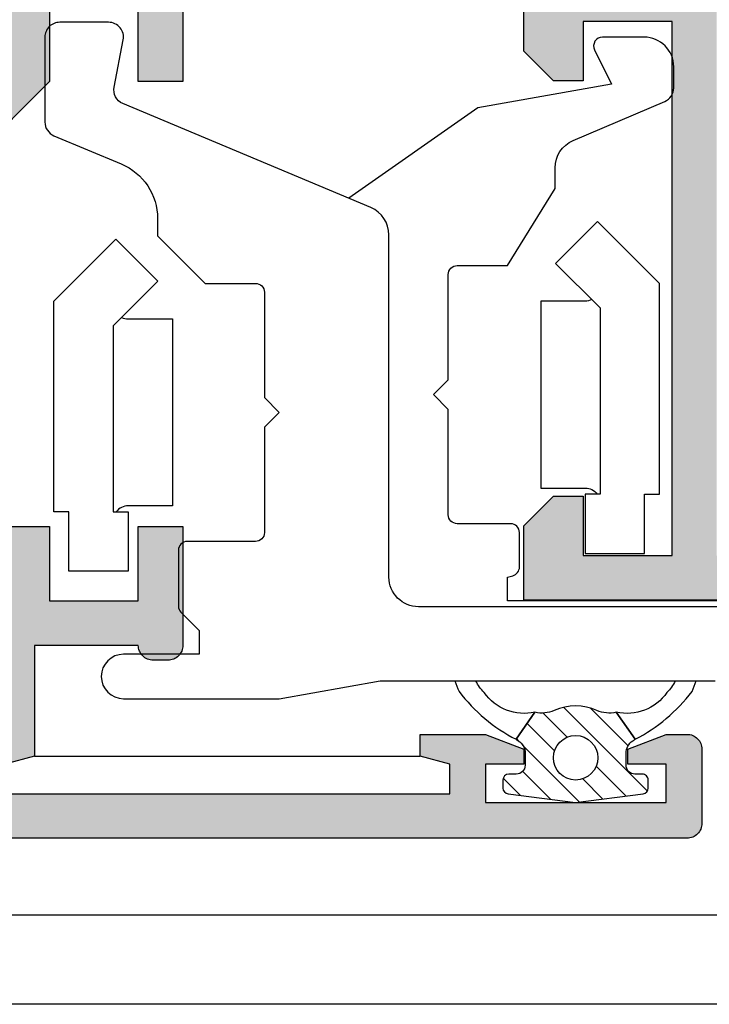
# Model space of a CAD drawing. Units: millimetres. Extents: x -2474 to -1633, y -1851 to -572.
# Drawn here: x -2086 to -2080, y -647 to -638 of the extents above; entities that cross this region are included whole.
import ezdxf

# ---------------------------------------------------------------- set-up
doc = ezdxf.new("R2010")
doc.units = ezdxf.units.MM
doc.header["$LTSCALE"] = 4
doc.layers.get('0').update_dxf_attribs({"linetype": 'CONTINUOUS'})

msp = doc.modelspace()

# ---------------------------------------------------------------- hatches: boundary and pattern name
h = msp.add_hatch(color=256)
h.paths.add_polyline_path([(-2079.885060411264, -636.3769654754512), (-2076.385060411264, -636.3769654754512), (-2076.385060411264, -642.7769654754509), (-2079.885060411264, -642.7769654754509)], flags=16)
edge = h.paths.add_edge_path()
edge.add_arc((-2076.42361829751, -629.9894130329099), 0.07500000000001751, 341.2288785102726, 549.6347021158757)
edge.add_line((-2076.497560411263, -630.0019654754512), (-2077.622560411263, -630.0019654754512))
edge.add_line((-2077.622560411263, -630.0019654754512), (-2077.62255719567, -630.0020291370253))
edge.add_arc((-2077.620034874398, -630.0519654754512), 0.04999999999999565, 92.89159459790459, 211.8673245477542)
edge.add_line((-2077.662498520142, -630.078363179709), (-2077.662524935771, -630.078379601096))
edge.add_line((-2077.66252493577, -630.078379601096), (-2077.405129706325, -630.5269655192876))
edge.add_arc((-2077.405195915452, -630.5769654754511), 0.04999999999997613, 278.68256442768904, 449.9241299067213, ccw=False)
edge.add_line((-2077.397647915127, -630.6263924689979), (-2077.397560411263, -630.626965475451))
edge.add_line((-2077.397560411264, -630.626965475451), (-2077.447560411264, -630.626965475451))
edge.add_line((-2077.447560411264, -630.626965475451), (-2077.751140980501, -630.626965475451))
edge.add_arc((-2077.751140980501, -630.5769654754511), 0.04999999999997939, 208.3054651739506, 269.9999999999999, ccw=False)
edge.add_line((-2077.795162586924, -630.6006740850246), (-2077.795214740174, -630.6006195470038))
edge.add_line((-2077.795214740175, -630.6006195470038), (-2077.981949307649, -630.2751803475714))
edge.add_line((-2077.981949307648, -630.2751803475714), (-2077.981966979195, -630.2751901335427))
edge.add_arc((-2078.135060411264, -630.3599686747973), 0.174999999999987, 388.9763660666307, 450.0000000000185)
edge.add_arc((-2078.135060411264, -630.3599686747973), 0.1749999999999581, 89.9999999999999, 151.0236339333845)
edge.add_line((-2078.288153843333, -630.2751901335423), (-2078.288171514879, -630.2751803475711))
edge.add_line((-2078.28817151488, -630.2751803475714), (-2078.474906082354, -630.6006195470038))
edge.add_line((-2078.474906082353, -630.6006195470038), (-2078.474958235603, -630.6006740850246))
edge.add_arc((-2078.518979842027, -630.5769654754511), 0.05000000000000143, 269.9999999999999, 331.6945348260492, ccw=False)
edge.add_line((-2078.518979842027, -630.626965475451), (-2078.822560411264, -630.626965475451))
edge.add_line((-2078.822560411264, -630.626965475451), (-2078.872560411264, -630.626965475451))
edge.add_line((-2078.872560411263, -630.626965475451), (-2078.8724729074, -630.6263924689979))
edge.add_arc((-2078.864924907075, -630.5769654754511), 0.04999999999997794, 90.07587009327852, 261.31743557237826, ccw=False)
edge.add_line((-2078.864991116202, -630.5269655192876), (-2078.607595886757, -630.078379601096))
edge.add_line((-2078.607595886757, -630.078379601096), (-2078.607622302386, -630.078363179709))
edge.add_arc((-2078.65008594813, -630.0519654754512), 0.05000000000003554, 328.1326754522973, 447.1084054020962)
edge.add_line((-2078.647563626856, -630.0020291370249), (-2078.647560411263, -630.0019654754509))
edge.add_line((-2078.647560411264, -630.0019654754512), (-2079.76710294049, -630.0019654754512))
edge.add_arc((-2079.842102862919, -630.0020733437436), 0.07499999999996712, 360.0824053340176, 558.7711214897195)
edge.add_line((-2079.913113730659, -630.0262074826942), (-2079.898696213846, -630.0686287342519))
edge.add_arc((-2079.827685346106, -630.0444945953013), 0.07500000000007132, 198.7711214897132, 296.8076326574067)
edge.add_line((-2079.793860612917, -630.1114340263177), (-2079.523443254073, -630.5112666692039))
edge.add_arc((-2079.495447740915, -630.5526943319794), 0.04999999999997557, -56.96019130680912, 124.0495920697044, ccw=False)
edge.add_line((-2079.468186660627, -630.5946089296933), (-2080.173914836867, -631.0841184738736))
edge.add_arc((-2080.193643965243, -631.0117599118814), 0.07499999999997686, 178.6237487511545, 285.25141522808815, ccw=False)
edge.add_line((-2080.26862233006, -631.0099585764397), (-2080.262267604297, -630.7454509586839))
edge.add_line((-2080.262267604297, -630.7454509586839), (-2080.210114209009, -630.7324476567953))
edge.add_line((-2080.21011420901, -630.7324476567953), (-2080.066056861341, -630.6253837149818))
edge.add_arc((-2080.215182657082, -630.4247310373414), 0.2500000000000012, 306.6198649480704, 393.1090979132805)
edge.add_line((-2080.005774659251, -630.2881722937752), (-2080.155356412348, -630.0587939719608))
edge.add_arc((-2080.260060411264, -630.1270733437439), 0.1250000000000285, 393.1090979132788, 449.9999999999478)
edge.add_line((-2080.260060411264, -630.0020733437436), (-2081.010060411264, -629.926965475451))
edge.add_line((-2081.010060411264, -629.926965475451), (-2081.510060411264, -629.926965475451))
edge.add_line((-2081.510060411264, -629.926965475451), (-2083.885060411264, -629.926965475451))
edge.add_line((-2083.885060411264, -629.926965475451), (-2083.885060411264, -630.301965475451))
edge.add_arc((-2084.010060411264, -630.301965475451), 0.125, 269.9999999999999, 359.9999999999999, ccw=False)
edge.add_line((-2084.010060411264, -630.4269654754512), (-2084.572560411264, -630.4269654754512))
edge.add_arc((-2084.572560411264, -630.301965475451), 0.125, 89.99999999999989, 269.9999999999999, ccw=False)
edge.add_line((-2084.572560411264, -630.1769654754507), (-2084.260060411264, -630.1769654754507))
edge.add_line((-2084.260060411264, -630.1769654754507), (-2084.260060411264, -629.8769654754507))
edge.add_line((-2084.260060411264, -629.876965475451), (-2086.135060411264, -629.876965475451))
edge.add_line((-2086.135060411264, -629.876965475451), (-2086.135060411264, -630.1769654754511))
edge.add_line((-2086.135060411264, -630.1769654754507), (-2085.822560411264, -630.1769654754507))
edge.add_arc((-2085.822560411264, -630.301965475451), 0.125, -90.00000000000011, 89.99999999999989, ccw=False)
edge.add_line((-2085.822560411264, -630.4269654754512), (-2086.385060411264, -630.4269654754512))
edge.add_arc((-2086.385060411264, -630.301965475451), 0.125, 179.9999999999999, 269.9999999999999, ccw=False)
edge.add_line((-2086.510060411264, -630.301965475451), (-2086.510060411264, -629.6769654754512))
edge.add_arc((-2086.385060411264, -629.6769654754512), 0.125, 89.99999999999989, 179.9999999999999, ccw=False)
edge.add_line((-2086.385060411264, -629.551965475451), (-2074.760060411264, -629.551965475451))
edge.add_line((-2074.760060411264, -629.551965475451), (-2074.760060411264, -629.9604591245048))
edge.add_line((-2074.760060411264, -629.9604591245045), (-2075.135060411264, -630.1769654754507))
edge.add_line((-2075.135060411264, -630.1769654754507), (-2075.222560411264, -630.0254110297883))
edge.add_line((-2075.222560411264, -630.025411029789), (-2075.135060411264, -629.974892881235))
edge.add_line((-2075.135060411264, -629.9748928812346), (-2075.135060411264, -629.9270733437437))
edge.add_line((-2075.135060411264, -629.927073343744), (-2076.010060411264, -630.002073343744))
edge.add_arc((-2076.004868548628, -630.1269654754508), 0.1249999999999644, 92.38045931044081, 151.0731501112204)
edge.add_line((-2076.114273293077, -630.0665039017695), (-2076.259946501179, -630.2755119829421))
edge.add_arc((-2076.050538503348, -630.4120707265076), 0.2500000000000133, 146.8909020867125, 233.3801350519141)
edge.add_line((-2076.19966429909, -630.612723404148), (-2076.055606951421, -630.7197873459615))
edge.add_line((-2076.05560695142, -630.7197873459615), (-2076.003453556133, -630.7327906478502))
edge.add_line((-2076.003453556133, -630.7327906478502), (-2075.997098830369, -630.9972982656059))
edge.add_arc((-2076.072077195186, -630.9990996010476), 0.07500000000005491, 254.7485847718783, 361.3762512488117, ccw=False)
edge.add_line((-2076.091806323562, -631.0714581630398), (-2076.797534499802, -630.5819486188595))
edge.add_arc((-2076.770273419515, -630.5400340211456), 0.0500000000000537, 55.95040793031359, 236.960191306772, ccw=False)
edge.add_line((-2076.742277906356, -630.4986063583701), (-2076.471860547512, -630.098773715484))
edge.add_arc((-2076.438035814323, -630.0318342844682), 0.07500000000006349, 243.1923673425642, 341.2288785102932)
edge.add_line((-2076.367024946584, -630.0559684234188), (-2076.352607429771, -630.0135471718611))
edge = h.paths.add_edge_path()
edge.add_arc((-2080.260060411264, -635.876857607158), 0.1250000000000231, 270.000000000052, 326.8909020867272)
edge.add_line((-2080.155356412348, -635.945136978941), (-2080.005774659251, -635.7157586571266))
edge.add_arc((-2080.215182657082, -635.5791999135604), 0.2499999999999949, 326.8909020867191, 413.3801350519292)
edge.add_line((-2080.06605686134, -635.37854723592), (-2080.210114209009, -635.2714832941065))
edge.add_line((-2080.21011420901, -635.2714832941065), (-2080.262267604297, -635.2584799922179))
edge.add_line((-2080.262267604297, -635.2584799922186), (-2080.26862233006, -634.9939723744628))
edge.add_arc((-2080.193643965243, -634.9921710390204), 0.07499999999999911, 74.74858477191168, 181.3762512488453, ccw=False)
edge.add_line((-2080.173914836868, -634.9198124770282), (-2079.468186660628, -635.4093220212085))
edge.add_arc((-2079.495447740915, -635.4512366189224), 0.05000000000002271, 235.9504079303136, 416.9601913068266, ccw=False)
edge.add_line((-2079.523443254073, -635.4926642816979), (-2079.793860612917, -635.8924969245841))
edge.add_arc((-2079.827685346106, -635.9594363556005), 0.07500000000001249, 423.1923673425931, 521.2288785102867)
edge.add_line((-2079.898696213845, -635.9353022166499), (-2079.913113730659, -635.9777234682076))
edge.add_arc((-2079.842102862919, -636.0018576071582), 0.07500000000001808, 161.2288785102714, 359.9175946659701)
edge.add_line((-2079.767102940489, -636.0019654754512), (-2078.647560411264, -636.0019654754512))
edge.add_line((-2078.647560411264, -636.0019654754512), (-2078.647563626857, -636.0019018138772))
edge.add_arc((-2078.65008594813, -635.9519654754506), 0.05000000000001516, 272.8915945979035, 391.8673245477008)
edge.add_line((-2078.607622302386, -635.9255677711928), (-2078.607595886757, -635.9255513498058))
edge.add_line((-2078.607595886757, -635.9255513498058), (-2078.864991116202, -635.4769654316142))
edge.add_arc((-2078.864924907075, -635.4269654754507), 0.050000000000001, 98.68256442761913, 269.92412990672136, ccw=False)
edge.add_line((-2078.8724729074, -635.3775384819039), (-2078.872560411264, -635.3769654754508))
edge.add_line((-2078.872560411263, -635.3769654754508), (-2078.822560411263, -635.3769654754508))
edge.add_line((-2078.822560411264, -635.3769654754508), (-2078.518979842027, -635.3769654754508))
edge.add_arc((-2078.518979842027, -635.4269654754507), 0.04999999999998117, 28.305465173952427, 89.99999999999989, ccw=False)
edge.add_line((-2078.474958235603, -635.4032568658772), (-2078.474906082353, -635.403311403898))
edge.add_line((-2078.474906082353, -635.403311403898), (-2078.288171514879, -635.7287506033304))
edge.add_line((-2078.28817151488, -635.7287506033304), (-2078.288153843333, -635.7287408173592))
edge.add_arc((-2078.135060411264, -635.6439622761045), 0.1749999999999989, 208.9763660665992, 269.9999999999813)
edge.add_arc((-2078.135060411264, -635.6439622761045), 0.1750000000000433, 269.9999999999999, 331.0236339333853)
edge.add_line((-2077.981966979195, -635.7287408173595), (-2077.981949307649, -635.7287506033307))
edge.add_line((-2077.981949307648, -635.7287506033304), (-2077.795214740174, -635.403311403898))
edge.add_line((-2077.795214740175, -635.403311403898), (-2077.795162586925, -635.4032568658772))
edge.add_arc((-2077.751140980501, -635.4269654754507), 0.05000000000000226, 89.99999999999989, 151.6945348260474, ccw=False)
edge.add_line((-2077.751140980501, -635.3769654754508), (-2077.447560411264, -635.3769654754508))
edge.add_line((-2077.447560411264, -635.3769654754508), (-2077.397560411264, -635.3769654754508))
edge.add_line((-2077.397560411264, -635.3769654754508), (-2077.397647915127, -635.3775384819039))
edge.add_arc((-2077.405195915452, -635.4269654754507), 0.049999999999992, 270.07587009327847, 441.3174355723807, ccw=False)
edge.add_line((-2077.405129706325, -635.4769654316142), (-2077.66252493577, -635.9255513498058))
edge.add_line((-2077.66252493577, -635.9255513498058), (-2077.662498520142, -635.9255677711928))
edge.add_arc((-2077.620034874398, -635.9519654754513), 0.04999999999999664, 148.1326754522456, 267.1084054020952)
edge.add_line((-2077.62255719567, -636.0019018138769), (-2077.622560411263, -636.0019654754509))
edge.add_line((-2077.622560411264, -636.0019654754512), (-2076.497560411264, -636.0019654754512))
edge.add_arc((-2076.42361829751, -636.014517917992), 0.07500000000006282, 170.3652978841315, 378.7711214897411)
edge.add_line((-2076.352607429772, -635.9903837790414), (-2076.367024946585, -635.9479625274837))
edge.add_arc((-2076.438035814323, -635.9720966664336), 0.07500000000005703, 378.7711214896811, 476.8076326573926)
edge.add_line((-2076.471860547513, -635.9051572354178), (-2076.742277906357, -635.5053245925317))
edge.add_arc((-2076.770273419515, -635.4638969297562), 0.0500000000000442, 123.0398086932201, 304.0495920697299, ccw=False)
edge.add_line((-2076.797534499802, -635.4219823320423), (-2076.091806323562, -634.932472787862))
edge.add_arc((-2076.072077195186, -635.0048313498542), 0.07500000000002609, -1.376251248839992, 105.251415228123, ccw=False)
edge.add_line((-2075.997098830369, -635.0066326852959), (-2076.003453556133, -635.2711403030517))
edge.add_line((-2076.003453556133, -635.2711403030517), (-2076.05560695142, -635.2841436049403))
edge.add_line((-2076.05560695142, -635.2841436049403), (-2076.199664299089, -635.3912075467538))
edge.add_arc((-2076.050538503348, -635.5918602243942), 0.2500000000000066, 126.6198649480857, 213.1090979132873)
edge.add_line((-2076.259946501179, -635.7284189679597), (-2076.110364748082, -635.9577972897741))
edge.add_arc((-2076.005660749165, -635.8895179179917), 0.1250000000000421, 213.1090979132884, 267.9829268226345)
edge.add_line((-2076.010060411264, -636.0144404658902), (-2076.010060411264, -642.7768576071581))
edge.add_line((-2076.010060411264, -642.7768576071578), (-2075.135060411264, -642.7768576071578))
edge.add_line((-2075.135060411264, -642.7768576071578), (-2075.135060411264, -642.2289302013739))
edge.add_line((-2075.135060411264, -642.2289302013746), (-2075.222560411264, -642.1784120528206))
edge.add_line((-2075.222560411264, -642.1784120528202), (-2075.135060411264, -642.0268576071578))
edge.add_line((-2075.135060411264, -642.0268576071578), (-2074.760060411264, -642.243363958104))
edge.add_line((-2074.760060411264, -642.243363958104), (-2074.760060411264, -643.1518576071578))
edge.add_line((-2074.760060411264, -643.1518576071578), (-2081.510060411264, -643.1518576071578))
edge.add_line((-2081.510060411264, -643.1518576071578), (-2081.510060411264, -642.526857607158))
edge.add_line((-2081.510060411264, -642.526857607158), (-2081.260060411264, -642.2768576071583))
edge.add_line((-2081.260060411264, -642.2768576071583), (-2081.010060411264, -642.2768576071583))
edge.add_line((-2081.010060411264, -642.2768576071583), (-2081.010060411264, -642.7768576071585))
edge.add_line((-2081.010060411264, -642.7768576071578), (-2080.260060411264, -642.7768576071578))
edge.add_line((-2080.260060411264, -642.7768576071578), (-2080.260060411264, -638.2768576071578))
edge.add_line((-2080.260060411264, -638.2768576071578), (-2081.010060411264, -638.2768576071578))
edge.add_line((-2081.010060411264, -638.2768576071578), (-2081.010060411264, -638.776857607158))
edge.add_line((-2081.010060411264, -638.776857607158), (-2081.260060411264, -638.776857607158))
edge.add_line((-2081.260060411264, -638.776857607158), (-2081.510060411264, -638.5268576071583))
edge.add_line((-2081.510060411264, -638.5268576071583), (-2081.510060411264, -637.7893576071581))
edge.add_line((-2081.510060411264, -637.7893576071581), (-2081.260060411264, -637.5393576071583))
edge.add_line((-2081.260060411264, -637.5393576071583), (-2081.010060411264, -637.5393576071583))
edge.add_line((-2081.010060411264, -637.5393576071583), (-2081.010060411264, -637.9018576071585))
edge.add_line((-2081.010060411264, -637.9018576071578), (-2080.260060411264, -637.9018576071578))
edge.add_line((-2080.260060411264, -637.9018576071578), (-2080.260060411264, -636.3768576071578))
edge.add_line((-2080.260060411264, -636.3768576071582), (-2081.010060411264, -636.3768576071582))
edge.add_line((-2081.010060411264, -636.3768576071582), (-2081.010060411264, -636.7393576071584))
edge.add_line((-2081.010060411264, -636.7393576071584), (-2081.260060411264, -636.7393576071584))
edge.add_line((-2081.260060411264, -636.7393576071584), (-2081.510060411264, -636.4893576071586))
edge.add_line((-2081.510060411264, -636.4893576071579), (-2081.510060411264, -636.0018576071578))
edge.add_line((-2081.510060411264, -636.0018576071582), (-2081.010060411264, -636.0018576071582))
edge.add_line((-2081.010060411264, -636.0018576071582), (-2080.260060411264, -636.0018576071582))
h = msp.add_hatch(color=256)
h.paths.add_polyline_path([(-2086.760060411264, -644.7832569048171), (-2086.260060411264, -644.7832569048171), (-2086.260060411264, -644.245509284325), (-2086.010060411264, -644.1785219862172), (-2086.010060411264, -643.1582569048169), (-2085.885060411264, -643.1582569048169), (-2085.885060411264, -642.9082569048171), (-2086.510060411264, -642.9082569048171), (-2086.510060411264, -639.2529268189269), (-2085.885060411264, -638.6279268189271), (-2085.885060411264, -638.133256904817), (-2090.010060411264, -638.133256904817), (-2090.010060411264, -644.5332569048167), (-2089.635060411264, -644.5332569048167), (-2089.635060411264, -644.7832569048171), (-2087.135060411264, -644.7832569048171), (-2087.135060411264, -644.5332569048167), (-2086.760060411264, -644.5332569048167)], flags=16)
edge = h.paths.add_edge_path()
edge.add_line((-2082.135060411264, -644.5332569048167), (-2082.385060411264, -644.4662696067089))
edge.add_line((-2082.385060411264, -644.4662696067089), (-2082.385060411264, -644.2832569048169))
edge.add_line((-2082.385060411264, -644.2832569048169), (-2081.835060411264, -644.2832569048169))
edge.add_line((-2081.835060411264, -644.2832569048169), (-2081.510060411264, -644.4082569048171))
edge.add_line((-2081.510060411264, -644.4082569048171), (-2081.510060411264, -644.5332569048173))
edge.add_line((-2081.510060411264, -644.5332569048167), (-2081.835060411264, -644.5332569048167))
edge.add_line((-2081.835060411264, -644.5332569048167), (-2081.835060411264, -644.8582569048167))
edge.add_line((-2081.835060411264, -644.8582569048167), (-2080.310060411264, -644.8582569048167))
edge.add_line((-2080.310060411263, -644.8582569048167), (-2080.310060411263, -644.5332569048167))
edge.add_line((-2080.310060411263, -644.5332569048167), (-2080.635060411263, -644.5332569048167))
edge.add_line((-2080.635060411264, -644.5332569048167), (-2080.635060411264, -644.4082569048164))
edge.add_line((-2080.635060411264, -644.4082569048171), (-2080.310060411264, -644.2832569048169))
edge.add_line((-2080.310060411263, -644.2832569048169), (-2080.135060411264, -644.2832569048169))
edge.add_arc((-2080.135060411264, -644.4082569048171), 0.125, 0, 90, ccw=False)
edge.add_line((-2080.010060411264, -644.4082569048171), (-2080.010060411264, -645.0332569048169))
edge.add_arc((-2080.135060411264, -645.0332569048169), 0.125, 270, 360, ccw=False)
edge.add_line((-2080.135060411264, -645.1582569048171), (-2091.635060411264, -645.1582569048171))
edge.add_line((-2091.635060411264, -645.1582569048171), (-2091.635060411264, -644.533256904817))
edge.add_line((-2091.635060411264, -644.5332569048167), (-2091.385060411264, -644.2832569048169))
edge.add_line((-2091.385060411264, -644.2832569048169), (-2091.135060411264, -644.2832569048169))
edge.add_line((-2091.135060411264, -644.2832569048169), (-2091.135060411264, -644.7832569048171))
edge.add_line((-2091.135060411264, -644.7832569048171), (-2090.385060411264, -644.7832569048171))
edge.add_line((-2090.385060411264, -644.7832569048171), (-2090.385060411264, -640.2832569048171))
edge.add_line((-2090.385060411264, -640.2832569048171), (-2091.135060411264, -640.2832569048171))
edge.add_line((-2091.135060411264, -640.2832569048171), (-2091.135060411264, -640.7832569048173))
edge.add_line((-2091.135060411264, -640.7832569048167), (-2091.385060411264, -640.7832569048167))
edge.add_line((-2091.385060411264, -640.7832569048167), (-2091.635060411264, -640.5332569048169))
edge.add_line((-2091.635060411264, -640.5332569048169), (-2091.635060411264, -639.9082569048171))
edge.add_line((-2091.635060411264, -639.9082569048171), (-2090.385060411264, -639.9082569048171))
edge.add_line((-2090.385060411264, -639.9082569048171), (-2090.385060411264, -637.758256904817))
edge.add_line((-2090.385060411264, -637.758256904817), (-2090.338661530822, -637.758256904817))
edge.add_arc((-2090.338661530822, -637.6332569048168), 0.125, 270.000000000026, 326.8909020867001)
edge.add_line((-2090.233957531907, -637.7015362765999), (-2090.084375778809, -637.4721579547854))
edge.add_arc((-2090.293783776641, -637.3355992112192), 0.2500000000000143, 326.8909020867361, 413.3801350519362)
edge.add_line((-2090.144657980899, -637.1349465335788), (-2090.288715328568, -637.0278825917653))
edge.add_line((-2090.288715328567, -637.0278825917653), (-2090.340868723855, -637.0148792898767))
edge.add_line((-2090.340868723855, -637.0148792898774), (-2090.347223449618, -636.7503716721217))
edge.add_arc((-2090.2722450848, -636.7485703366792), 0.0749999999999992, 74.74858477191668, 181.3762512488481, ccw=False)
edge.add_line((-2090.252515956426, -636.6762117746871), (-2089.546787780186, -637.1657213188673))
edge.add_arc((-2089.574048860473, -637.2076359165812), 0.05000000000000186, 235.95040793029318, 416.9601913068111, ccw=False)
edge.add_line((-2089.602044373632, -637.2490635793567), (-2089.872461732476, -637.6488962222429))
edge.add_arc((-2089.906286465663, -637.7158356532593), 0.07500000000006349, 423.1923673425641, 521.2288785102662)
edge.add_line((-2089.977297333404, -637.6917015143088), (-2089.991714850217, -637.7341227658665))
edge.add_arc((-2089.920703982477, -637.758256904817), 0.07500000000002666, 161.2288785102521, 360)
edge.add_line((-2089.845703982477, -637.758256904817), (-2088.723495205053, -637.758256904817))
edge.add_arc((-2088.723495205052, -637.7082569048171), 0.05000000000001137, 269.9999999999349, 389.8468800267781)
edge.add_line((-2088.680127278379, -637.6833727143328), (-2088.938400373124, -637.23325686098))
edge.add_arc((-2088.938334163998, -637.1832569048172), 0.04999999999995134, 90.00000000006509, 269.9241299066562, ccw=False)
edge.add_line((-2088.938334163998, -637.1332569048172), (-2088.59238909895, -637.1332569048172))
edge.add_arc((-2088.59238909895, -637.1832569048172), 0.05000000000001137, 29.8468800268912, 90.00000000006509, ccw=False)
edge.add_line((-2088.549021172276, -637.1583727143329), (-2088.276868444931, -637.6326778572366))
edge.add_arc((-2088.060028811563, -637.5082569048172), 0.2499999999999592, 209.8468800268525, 270)
edge.add_line((-2088.060028811563, -637.758256904817), (-2087.785092010965, -637.758256904817))
edge.add_arc((-2087.785092010965, -637.5082569048172), 0.2500000000000568, 269.999999999987, 330.1531199731314)
edge.add_line((-2087.568252377598, -637.6326778572366), (-2087.296099650252, -637.1583727143329))
edge.add_arc((-2087.252731723578, -637.1832569048172), 0.04999999999999605, 90.00000000006509, 150.1531199731653, ccw=False)
edge.add_line((-2087.252731723578, -637.1332569048172), (-2086.90678665853, -637.1332569048172))
edge.add_arc((-2086.90678665853, -637.1832569048172), 0.05000000000001137, -89.92412990685182, 90, ccw=False)
edge.add_line((-2086.906720449403, -637.2332568609806), (-2087.164993544149, -637.6833727143335))
edge.add_arc((-2087.121625617475, -637.7082569048171), 0.04999999999994674, 150.1531199731329, 270)
edge.add_line((-2087.121625617475, -637.758256904817), (-2085.999151154341, -637.758256904817))
edge.add_arc((-2085.925209040588, -637.7708093473577), 0.0750000000000163, 170.3652978840815, 378.7711214897478)
edge.add_line((-2085.854198172849, -637.7466752084072), (-2085.868615689663, -637.7042539568495))
edge.add_arc((-2085.939626557402, -637.7283880958), 0.07500000000000837, 378.7711214897067, 476.8076326574357)
edge.add_line((-2085.97345129059, -637.6614486647836), (-2086.243868649434, -637.2616160218975))
edge.add_arc((-2086.271864162592, -637.2201883591226), 0.05000000000001972, 123.0398086932434, 304.0495920696703, ccw=False)
edge.add_line((-2086.299125242879, -637.178273761408), (-2085.593397066639, -636.6887642172278))
edge.add_arc((-2085.573667938265, -636.7611227792199), 0.07500000000007065, -1.376251248803726, 105.2514152281137, ccw=False)
edge.add_line((-2085.498689573448, -636.7629241146624), (-2085.505044299211, -637.0274317324181))
edge.add_line((-2085.505044299211, -637.0274317324181), (-2085.557197694498, -637.0404350343067))
edge.add_line((-2085.557197694498, -637.0404350343067), (-2085.701255042167, -637.1474989761202))
edge.add_arc((-2085.552129246425, -637.3481516537606), 0.2500000000000294, 126.6198649480819, 213.1090979132819)
edge.add_line((-2085.761537244257, -637.4847103973261), (-2085.61195549116, -637.7140887191406))
edge.add_arc((-2085.506990891112, -637.6114531240796), 0.1468047432362449, 224.357242616098, 270.2074760545947)
edge.add_line((-2085.506459291705, -637.758256904817), (-2085.110060411263, -637.758256904817))
edge.add_line((-2085.110060411264, -637.758256904817), (-2085.110060411264, -637.5389937403045))
edge.add_line((-2085.110060411264, -637.5389937403045), (-2084.385060411264, -637.733256904817))
edge.add_line((-2084.385060411264, -637.7332569048167), (-2084.385060411264, -638.7832569048164))
edge.add_line((-2084.385060411264, -638.7832569048171), (-2084.760060411264, -638.7832569048171))
edge.add_line((-2084.760060411264, -638.7832569048171), (-2084.760060411264, -638.1582569048173))
edge.add_line((-2084.760060411264, -638.1582569048167), (-2085.510060411264, -638.1582569048167))
edge.add_line((-2085.510060411264, -638.1582569048167), (-2085.510060411264, -638.7832569048164))
edge.add_line((-2085.510060411264, -638.7832569048171), (-2086.135060411264, -639.4082569048169))
edge.add_line((-2086.135060411264, -639.4082569048169), (-2086.135060411264, -642.5332569048171))
edge.add_line((-2086.135060411264, -642.5332569048171), (-2085.510060411264, -642.5332569048171))
edge.add_line((-2085.510060411264, -642.5332569048171), (-2085.510060411264, -643.1582569048169))
edge.add_line((-2085.510060411264, -643.1582569048169), (-2084.760060411264, -643.1582569048169))
edge.add_line((-2084.760060411264, -643.1582569048169), (-2084.760060411264, -642.5332569048171))
edge.add_line((-2084.760060411264, -642.5332569048171), (-2084.385060411264, -642.5332569048171))
edge.add_line((-2084.385060411264, -642.5332569048171), (-2084.385060411264, -643.5332569048169))
edge.add_arc((-2084.510060411264, -643.5332569048169), 0.125, 270, 360, ccw=False)
edge.add_line((-2084.510060411264, -643.6582569048171), (-2084.635060411264, -643.6582569048171))
edge.add_arc((-2084.635060411264, -643.5332569048169), 0.125, 180, 270, ccw=False)
edge.add_line((-2084.760060411264, -643.5332569048169), (-2085.635060411264, -643.5332569048169))
edge.add_line((-2085.635060411264, -643.5332569048169), (-2085.635060411264, -644.4662696067089))
edge.add_line((-2085.635060411264, -644.4662696067089), (-2085.885060411264, -644.5332569048167))
edge.add_line((-2085.885060411264, -644.5332569048167), (-2085.885060411264, -644.7832569048168))
edge.add_line((-2085.885060411264, -644.7832569048171), (-2082.135060411264, -644.7832569048171))
edge.add_line((-2082.135060411264, -644.7832569048171), (-2082.135060411264, -644.5332569048173))
h = msp.add_hatch()
h.set_pattern_fill('ANSI31', color=8, scale=1.25, angle=89.99999999999999, style=0)
h.set_pattern_definition([(134.9999999999999, (-2141.066420893334, -743.9274604895243), (-0.1104854345603981, -0.110485434560398), [])])
h.paths.add_polyline_path([(-2081.074677501551, -644.8582569048167), (-2080.505826624449, -644.7854128621702, 0.377383512262127), (-2080.462177501551, -644.7358178386296), (-2080.462177501551, -644.6684085511824, 0.4142135623732405), (-2080.512177501551, -644.6184085511825), (-2080.574677501551, -644.6184085511825, -0.4142135623729711), (-2080.649677501551, -644.5434085511829), (-2080.649677501551, -644.443408551183, -0.255543699536142), (-2080.592135575295, -644.3381735366361, 0.006683116894283555), (-2080.572798119744, -644.3250149435698), (-2080.732327141793, -644.0971838887135, -0.1675499617410915), (-2080.894610083727, -644.0821831130202, 0.2153335806430243), (-2081.254744919375, -644.0821831130202, -0.1675499617411286), (-2081.41702786131, -644.0971838887135), (-2081.576556883359, -644.3250149435698, 0.006683116894166377), (-2081.557219427807, -644.3381735366361, -0.2555436995371175), (-2081.499677501551, -644.443408551183), (-2081.499677501551, -644.5434085511829, -0.4142135623729434), (-2081.574677501551, -644.6184085511825), (-2081.637177501551, -644.6184085511825, 0.414213562373224), (-2081.687177501551, -644.6684085511824), (-2081.687177501551, -644.7358178386296, 0.377383512262167), (-2081.643528378653, -644.7854128621702)])
h.paths.add_polyline_path([(-2081.262177501551, -644.4809085511824, -1), (-2080.887177501551, -644.4809085511824, -1)], flags=16)

# ---------------------------------------------------------------- linework, layer by layer
for p, q in [((-2085.635060411264, -644.4662696067089), (-2082.385060411264, -644.4662696067089)), ((-2079.567080803286, -645.8081490365241, -0.05500376617992409), (-2144.204445932258, -645.8081490365241, -1.020819438005611)), ((-2079.09638441028, -646.5581490365241, -0.04797059036699025), (-2144.204445932257, -646.5581490365241, -1.020819438005611))]:
    msp.add_line(p, q)
at = {"color": 7}
for points in [[(-2076.010060411264, -636.0144404658902), (-2076.010060411264, -642.7768576071578), (-2075.135060411264, -642.7768576071578), (-2075.135060411264, -642.2289302013746), (-2075.222560411264, -642.1784120528202), (-2075.135060411264, -642.0268576071578), (-2074.760060411264, -642.243363958104), (-2074.760060411264, -643.1518576071578), (-2081.510060411264, -643.1518576071578), (-2081.510060411264, -642.526857607158), (-2081.260060411264, -642.2768576071583), (-2081.010060411264, -642.2768576071583), (-2081.010060411264, -642.7768576071578), (-2080.260060411264, -642.7768576071578), (-2080.260060411264, -638.2768576071578), (-2081.010060411264, -638.2768576071578), (-2081.010060411264, -638.776857607158), (-2081.260060411264, -638.776857607158), (-2081.510060411264, -638.5268576071583), (-2081.510060411264, -637.7893576071581)], [(-2084.385060411264, -637.7332569048167), (-2084.385060411264, -638.7832569048171), (-2084.760060411264, -638.7832569048171), (-2084.760060411264, -638.1582569048167)], [(-2085.510060411264, -638.1582569048167), (-2085.510060411264, -638.7832569048171), (-2086.135060411264, -639.4082569048169)]]:
    msp.add_lwpolyline(points, dxfattribs=at)
for points in [[(-2079.274463896104, -643.2081490365244), (-2082.397687200807, -643.2081490365244, -0.414213562373095), (-2082.647687200806, -642.958149036524), (-2082.647687200806, -640.0744028480401, 0.3021512199732909), (-2082.801005531744, -639.8438542525828), (-2084.889953872334, -638.9678436581419, -0.3551493455464613), (-2084.964332716526, -638.8288021465683), (-2084.887467522083, -638.4319162503693, 0.4714216592226323), (-2085.010187200806, -638.2831490365238), (-2085.422687200807, -638.2831490365238, 0.414213562373095), (-2085.547687200807, -638.408149036524), (-2085.547687200807, -639.1239688887749, 0.3021512199732755), (-2085.471028035337, -639.2392431865039), (-2084.904323862682, -639.4768933234243, -0.3021512199732582), (-2084.597687200807, -639.9379905143383), (-2084.597687200807, -640.0831490365242), (-2084.197687200806, -640.4831490365245), (-2083.772687200806, -640.4831490365245, -0.414213562373095), (-2083.697687200806, -640.5581490365241), (-2083.697687200806, -641.4456490365242), (-2083.572687200806, -641.5706490365244), (-2083.697687200806, -641.695649036524), (-2083.697687200806, -642.583149036524, -0.414213562373095), (-2083.772687200806, -642.6581490365243), (-2084.347687200807, -642.6581490365243, 0.4142135623731228), (-2084.422687200807, -642.7331490365245), (-2084.422687200807, -643.2020830193462, 0.1989123673796652), (-2084.400720209395, -643.255116027935), (-2084.247687200807, -643.4081490365243), (-2084.247687200807, -643.6081490365241), (-2084.885187200806, -643.6081490365241, 0.9999999999999999), (-2084.885187200806, -643.9831490365241), (-2083.572687200806, -643.9831490365241), (-2082.721994927863, -643.8331490365242), (-2079.897687200807, -643.8331490365242, -0.414213562373095)], [(-2079.022687200807, -643.1581490365238), (-2081.647687200807, -643.1581490365238), (-2081.647687200807, -642.958149036524), (-2081.603275772424, -642.9462490301544, 0.3394542588633491), (-2081.547687200807, -642.8738045931823), (-2081.547687200807, -642.583149036524, 0.4142135623731228), (-2081.622687200807, -642.5081490365244), (-2082.072687200806, -642.5081490365244, -0.414213562373095), (-2082.147687200807, -642.4331490365241), (-2082.147687200807, -641.5456490365241), (-2082.272687200806, -641.4206490365245), (-2082.147687200807, -641.2956490365243), (-2082.147687200807, -640.4081490365243, -0.414213562373095), (-2082.072687200806, -640.333149036524), (-2081.647687200807, -640.333149036524), (-2081.247687200807, -639.6831490365239), (-2081.247687200807, -639.5091510150412, -0.3008483596673825), (-2081.095469135661, -639.2790669147303), (-2080.323796233379, -638.9511187020632, 0.3008483596673624), (-2080.247687200806, -638.8360766519074), (-2080.247687200806, -638.6581490365238, 0.414213562373095), (-2080.497687200807, -638.408149036524), (-2080.847687200807, -638.408149036524, 0.5557914743204168), (-2080.914947022903, -638.5163321094926), (-2080.772687200806, -638.8046830507874), (-2081.897687200806, -639.0030509040848), (-2082.987054159375, -639.7658338603501)], [(-2080.937981239448, -640.6203517181225, -0.1146112158788719), (-2080.99307713986, -640.6331490365244), (-2081.36807713986, -640.6331490365244), (-2081.36807713986, -642.208149036524), (-2080.99307713986, -642.208149036524, -0.236067977499781), (-2080.89307713986, -642.2581490365246)], [(-2084.901188654571, -640.7703517181224, 0.1146112158788719), (-2084.846092754159, -640.7831490365243), (-2084.471092754159, -640.7831490365243), (-2084.471092754159, -642.3581490365245), (-2084.846092754159, -642.3581490365245, 0.236067977499781), (-2084.94609275416, -642.4081490365245)]]:
    msp.add_lwpolyline(points, format="xyb")
for points in [[(-2080.36807713986, -640.4831490365245), (-2080.889523749268, -639.9617024271176), (-2081.24307713986, -640.315255817711), (-2080.86807713986, -640.690255817711), (-2080.86807713986, -642.2581490365246), (-2080.99307713986, -642.2581490365246), (-2080.99307713986, -642.7581490365242), (-2080.49307713986, -642.7581490365242), (-2080.49307713986, -642.2581490365246), (-2080.36807713986, -642.2581490365246), (-2080.36807713986, -640.4831490365245)], [(-2085.47109275416, -640.6331490365244), (-2084.949646144753, -640.1117024271175), (-2084.59609275416, -640.4652558177108), (-2084.97109275416, -640.8402558177108), (-2084.97109275416, -642.4081490365245), (-2084.846092754159, -642.4081490365245), (-2084.846092754159, -642.9081490365247), (-2085.34609275416, -642.9081490365247), (-2085.34609275416, -642.4081490365245), (-2085.47109275416, -642.4081490365245), (-2085.47109275416, -640.6331490365244)]]:
    msp.add_lwpolyline(points)
for points in [[(-2086.135060411264, -642.5332569048171), (-2085.510060411264, -642.5332569048171), (-2085.510060411264, -643.1582569048169), (-2084.760060411264, -643.1582569048169), (-2084.760060411264, -642.5332569048171), (-2084.385060411264, -642.5332569048171), (-2084.385060411264, -643.5332569048169, -0.414213562373095), (-2084.510060411264, -643.6582569048171), (-2084.635060411264, -643.6582569048171, -0.4142135623729619), (-2084.760060411264, -643.5332569048169), (-2085.635060411264, -643.5332569048169), (-2085.635060411264, -644.4662696067089), (-2085.885060411264, -644.5332569048167)], [(-2085.885060411264, -644.7832569048171), (-2082.135060411264, -644.7832569048171), (-2082.135060411264, -644.5332569048167), (-2082.385060411264, -644.4662696067089), (-2082.385060411264, -644.2832569048169), (-2081.835060411264, -644.2832569048169), (-2081.510060411264, -644.4082569048171), (-2081.510060411264, -644.5332569048167), (-2081.835060411264, -644.5332569048167), (-2081.835060411264, -644.8582569048167), (-2080.310060411263, -644.8582569048167), (-2080.310060411263, -644.5332569048167), (-2080.635060411264, -644.5332569048167), (-2080.635060411264, -644.4082569048171), (-2080.310060411263, -644.2832569048169), (-2080.135060411264, -644.2832569048169, -0.414213562373095), (-2080.010060411264, -644.4082569048171), (-2080.010060411264, -645.0332569048169, -0.414213562373095), (-2080.135060411264, -645.1582569048171), (-2091.635060411264, -645.1582569048171)]]:
    msp.add_lwpolyline(points, format="xyb", dxfattribs=at)
at = {"color": 8}
for points in [[(-2082.091587468309, -643.8331490365242, 0.01700955067030379), (-2082.056906800483, -643.9212721502674, 0.1115830247602527), (-2081.576556883359, -644.3250149435698), (-2081.41702786131, -644.0971838887135, -0.3042113361674085), (-2081.844515835061, -643.9307134314593, -0.09755671955628811), (-2081.914749384211, -643.8331490365242)], [(-2080.234605618891, -643.8331490365242, -0.09755671955626251), (-2080.304839168041, -643.9307134314593, -0.3042113361674085), (-2080.732327141793, -644.0971838887135), (-2080.572798119744, -644.3250149435698, 0.1115830247602528), (-2080.092448202619, -643.9212721502674, 0.01700955067030373), (-2080.057767534794, -643.8331490365242)], [(-2080.732327141793, -644.0971838887135, -0.1675499617410832), (-2080.894610083727, -644.0821831130202, 0.2153335806430313), (-2081.254744919375, -644.0821831130202, -0.1675499617411286), (-2081.41702786131, -644.0971838887135), (-2081.576556883359, -644.3250149435698, 0.006683116894154555), (-2081.557219427807, -644.3381735366361, -0.2555436995371892), (-2081.499677501551, -644.443408551183), (-2081.499677501551, -644.5434085511829, -0.4142135623730961), (-2081.574677501551, -644.6184085511825), (-2081.637177501551, -644.6184085511825, 0.4142135623733489), (-2081.687177501551, -644.6684085511824), (-2081.687177501551, -644.7358178386296, 0.3773835122624286), (-2081.643528378653, -644.7854128621702), (-2081.074677501551, -644.8582569048167), (-2080.505826624449, -644.7854128621702, 0.377383512262424), (-2080.462177501551, -644.7358178386296), (-2080.462177501551, -644.6684085511824, 0.4142135623733445), (-2080.512177501551, -644.6184085511825), (-2080.57467750155, -644.6184085511825, -0.4142135623730961), (-2080.649677501551, -644.5434085511829), (-2080.649677501551, -644.443408551183, -0.2555436995360008), (-2080.592135575295, -644.3381735366361, 0.006683116894300445), (-2080.572798119744, -644.3250149435698), (-2080.732327141793, -644.0971838887135), (-2080.593550642896, -644.2953772689953)]]:
    msp.add_lwpolyline(points, format="xyb", dxfattribs=at)
msp.add_circle((-2081.074677501551, -644.4809085511824), 0.1875, dxfattribs=at)

doc.saveas('drawing.dxf')
